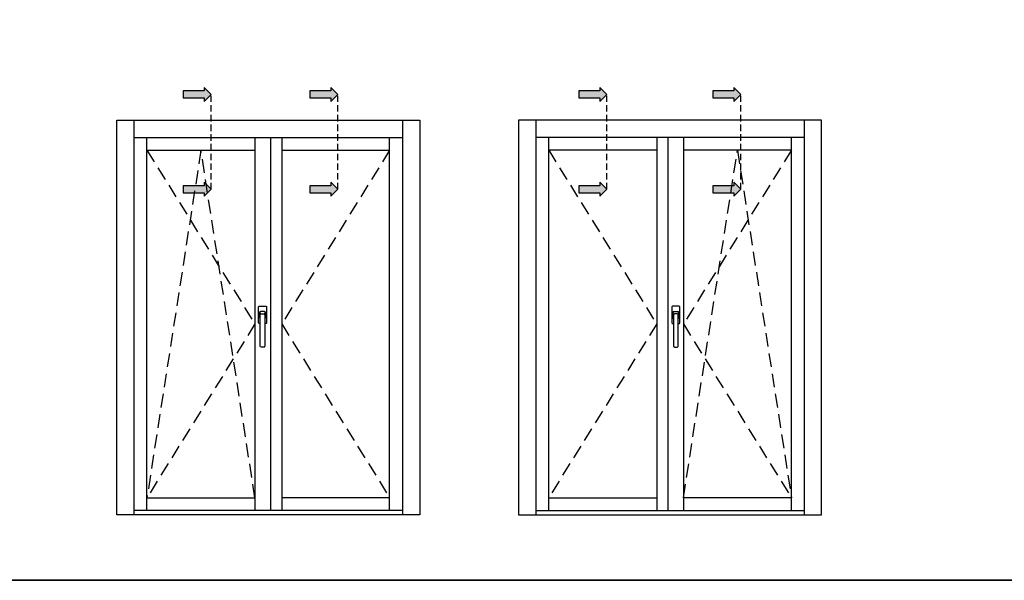
# Model space of a CAD drawing. Units: millimetres. Extents: x -790 to 54529, y -3476 to 749.
# Drawn here: x 591 to 705, y -3476 to -3411 of the extents above; entities that cross this region are included whole.
import ezdxf

# ---------------------------------------------------------------- set-up
doc = ezdxf.new("R2010")
doc.units = ezdxf.units.MM
doc.linetypes.add('NASCOSTA2', pattern=[4.7625, 3.175, -1.5875])
doc.linetypes.add('VERDECKT', pattern=[0.375, 0.25, -0.125])
doc.layers.get('0').update_dxf_attribs({"color": 252})
doc.layers.add('Quote', color=252, linetype='Continuous')

msp = doc.modelspace()

# ---------------------------------------------------------------- hatches: boundary and pattern name
for points in [[(609.906, -3420.565), (609.906, -3419.756), (612.335, -3419.756), (612.335, -3419.351), (613.144, -3420.161), (612.335, -3420.97), (612.335, -3420.565)], [(624.567, -3420.565), (624.567, -3419.756), (626.995, -3419.756), (626.995, -3419.351), (627.805, -3420.161), (626.995, -3420.97), (626.995, -3420.565)], [(655.689, -3420.565), (655.689, -3419.756), (658.117, -3419.756), (658.117, -3419.351), (658.927, -3420.161), (658.117, -3420.97), (658.117, -3420.565)], [(671.207, -3420.565), (671.207, -3419.756), (673.635, -3419.756), (673.635, -3419.351), (674.445, -3420.161), (673.635, -3420.97), (673.635, -3420.565)], [(609.906, -3431.552), (609.906, -3430.743), (612.335, -3430.743), (612.335, -3430.338), (613.144, -3431.147), (612.335, -3431.957), (612.335, -3431.552)], [(624.567, -3431.552), (624.567, -3430.743), (626.995, -3430.743), (626.995, -3430.338), (627.805, -3431.147), (626.995, -3431.957), (626.995, -3431.552)], [(655.689, -3431.552), (655.689, -3430.743), (658.117, -3430.743), (658.117, -3430.338), (658.927, -3431.147), (658.117, -3431.957), (658.117, -3431.552)], [(671.207, -3431.552), (671.207, -3430.743), (673.635, -3430.743), (673.635, -3430.338), (674.445, -3431.147), (673.635, -3431.957), (673.635, -3431.552)]]:
    msp.add_hatch(color=256).paths.add_polyline_path(points)

# ---------------------------------------------------------------- linework, layer by layer
at = {"linetype": 'VERDECKT', "ltscale": 3}
for p, q in [((613.144, -3431.147), (613.144, -3420.335)), ((627.805, -3431.147), (627.805, -3420.335)), ((658.927, -3431.147), (658.927, -3420.335)), ((674.445, -3431.147), (674.445, -3420.335))]:
    msp.add_line(p, q, dxfattribs=at)
at = {"linetype": 'NASCOSTA2', "ltscale": 0.5}
for p, q in [((605.699, -3426.625), (618.199, -3446.75)), ((611.949, -3426.625), (605.699, -3466.874)), ((618.199, -3466.874), (611.949, -3426.625)), ((633.795, -3426.625), (621.295, -3446.75)), ((652.208, -3426.625), (664.708, -3446.75)), ((680.304, -3426.625), (667.804, -3446.75)), ((667.804, -3466.874), (674.054, -3426.625)), ((674.054, -3426.625), (680.304, -3466.874)), ((618.199, -3446.75), (605.699, -3466.874)), ((621.295, -3446.75), (633.795, -3466.874)), ((664.708, -3446.75), (652.208, -3466.874)), ((667.804, -3446.75), (680.304, -3466.874))]:
    msp.add_line(p, q, dxfattribs=at)
for p, q in [((618.685, -3444.697), (619.459, -3444.697)), ((667.319, -3444.697), (666.545, -3444.697)), ((618.62, -3446.632), (618.62, -3444.761)), ((618.717, -3445.438), (618.717, -3446.019)), ((618.814, -3446.084), (618.814, -3445.696)), ((619.297, -3445.309), (618.846, -3445.309)), ((618.943, -3445.567), (619.201, -3445.567)), ((619.33, -3445.696), (619.33, -3446.084)), ((619.426, -3446.019), (619.426, -3445.438)), ((619.523, -3444.761), (619.523, -3446.632)), ((666.48, -3444.761), (666.48, -3446.632)), ((666.577, -3446.019), (666.577, -3445.438)), ((666.674, -3445.696), (666.674, -3446.084)), ((666.706, -3445.309), (667.157, -3445.309)), ((667.061, -3445.567), (666.803, -3445.567)), ((667.19, -3446.084), (667.19, -3445.696)), ((667.286, -3445.438), (667.286, -3446.019)), ((667.383, -3446.632), (667.383, -3444.761)), ((618.814, -3446.696), (618.685, -3446.696)), ((618.781, -3446.084), (618.814, -3446.084)), ((618.814, -3449.309), (618.814, -3446.084)), ((619.33, -3446.084), (619.362, -3446.084)), ((619.33, -3446.084), (619.33, -3449.309)), ((619.459, -3446.696), (619.33, -3446.696)), ((666.545, -3446.696), (666.674, -3446.696)), ((666.674, -3446.084), (666.641, -3446.084)), ((666.674, -3446.084), (666.674, -3449.309)), ((667.222, -3446.084), (667.19, -3446.084)), ((667.19, -3449.309), (667.19, -3446.084)), ((667.19, -3446.696), (667.319, -3446.696)), ((619.201, -3449.438), (618.943, -3449.438)), ((666.803, -3449.438), (667.061, -3449.438))]:
    msp.add_line(p, q)
for points in [[(612.335, -3420.97), (613.144, -3420.161), (612.335, -3419.351), (612.335, -3419.756), (609.906, -3419.756), (609.906, -3420.565), (612.335, -3420.565)], [(626.995, -3420.97), (627.805, -3420.161), (626.995, -3419.351), (626.995, -3419.756), (624.567, -3419.756), (624.567, -3420.565), (626.995, -3420.565)], [(658.117, -3420.97), (658.927, -3420.161), (658.117, -3419.351), (658.117, -3419.756), (655.689, -3419.756), (655.689, -3420.565), (658.117, -3420.565)], [(673.635, -3420.97), (674.445, -3420.161), (673.635, -3419.351), (673.635, -3419.756), (671.207, -3419.756), (671.207, -3420.565), (673.635, -3420.565)], [(612.335, -3431.957), (613.144, -3431.147), (612.335, -3430.338), (612.335, -3430.743), (609.906, -3430.743), (609.906, -3431.552), (612.335, -3431.552)], [(626.995, -3431.957), (627.805, -3431.147), (626.995, -3430.338), (626.995, -3430.743), (624.567, -3430.743), (624.567, -3431.552), (626.995, -3431.552)], [(658.117, -3431.957), (658.927, -3431.147), (658.117, -3430.338), (658.117, -3430.743), (655.689, -3430.743), (655.689, -3431.552), (658.117, -3431.552)], [(673.635, -3431.957), (674.445, -3431.147), (673.635, -3430.338), (673.635, -3430.743), (671.207, -3430.743), (671.207, -3431.552), (673.635, -3431.552)]]:
    msp.add_lwpolyline(points, close=True)
at = {"extrusion": (0, 0, -1)}
for centre, major_axis, start_param, end_param in [((618.685, -3444.761), (0.0456, 0.0456), 3.9269908, 5.4977871), ((619.459, -3444.761), (0.0456, 0.0456), 5.4977871, 7.0685835), ((618.846, -3445.438), (0.0912, 0.0912), 3.9269908, 5.4977871), ((618.491, -3445.592), (0.235, 0.235), 0.171506, 0.7758555), ((618.943, -3445.696), (0.0912, -0.0912), 2.3561945, 3.9269908), ((619.201, -3445.696), (0.0912, 0.0912), 5.4977871, 7.0685835), ((619.297, -3445.438), (0.0912, -0.0912), 3.9269908, 5.4977871), ((619.652, -3445.592), (0.235, 0.235), 3.9365335, 4.540883), ((618.685, -3446.632), (0.0456, 0.0456), 2.3561945, 3.9269908), ((618.781, -3446.019), (0.0456, -0.0456), 0.7853982, 2.3561945), ((618.805, -3446.039), (0.0318, -0.0318), 2.474581, 3.488778), ((619.338, -3446.039), (0.0318, 0.0318), 5.9359999, 6.9501969), ((619.362, -3446.019), (0.0456, -0.0456), -0.7853982, 0.7853982), ((619.459, -3446.632), (0.0456, -0.0456), -0.7853982, 0.7853982), ((618.943, -3449.309), (0.0912, 0.0912), 2.3561945, 3.9269908), ((619.201, -3449.309), (0.0912, -0.0912), -0.7853982, 0.7853982)]:
    msp.add_ellipse(centre, major_axis=major_axis, ratio=1, start_param=start_param, end_param=end_param, dxfattribs=at)
for centre, major_axis, start_param, end_param in [((666.545, -3444.761), (-0.0456, 0.0456), 5.4977871, 7.0685835), ((667.319, -3444.761), (-0.0456, 0.0456), 3.9269908, 5.4977871), ((666.706, -3445.438), (-0.0912, -0.0912), 3.9269908, 5.4977871), ((666.351, -3445.592), (-0.235, 0.235), 3.9365335, 4.540883), ((666.803, -3445.696), (-0.0912, 0.0912), 5.4977871, 7.0685835), ((667.061, -3445.696), (-0.0912, -0.0912), 2.3561945, 3.9269908), ((667.157, -3445.438), (-0.0912, 0.0912), 3.9269908, 5.4977871), ((667.512, -3445.592), (-0.235, 0.235), 0.171506, 0.7758555), ((666.545, -3446.632), (-0.0456, -0.0456), -0.7853982, 0.7853982), ((666.641, -3446.019), (-0.0456, -0.0456), -0.7853982, 0.7853982), ((666.665, -3446.039), (-0.0318, 0.0318), 5.9359999, 6.9501969), ((667.198, -3446.039), (-0.0318, -0.0318), 2.474581, 3.488778), ((667.222, -3446.019), (-0.0456, -0.0456), 0.7853982, 2.3561945), ((667.319, -3446.632), (-0.0456, 0.0456), 2.3561945, 3.9269908), ((666.803, -3449.309), (-0.0912, -0.0912), -0.7853982, 0.7853982), ((667.061, -3449.309), (-0.0912, 0.0912), 2.3561945, 3.9269908)]:
    msp.add_ellipse(centre, major_axis=major_axis, ratio=1, start_param=start_param, end_param=end_param)
at = {"layer": 'DEFPOINTS'}
msp.add_lwpolyline([(511.144, -3241.219), (770.589, -3241.219), (770.589, -3476.45), (511.144, -3476.45)], close=True, dxfattribs=at)
at = {"layer": 'Quote'}
for p, q in [((602.199, -3423.125), (637.295, -3423.125)), ((602.199, -3468.88), (602.199, -3423.125)), ((604.199, -3468.88), (604.199, -3423.125)), ((635.295, -3423.125), (635.295, -3468.88)), ((637.295, -3423.125), (637.295, -3468.88)), ((683.804, -3423.125), (648.708, -3423.125)), ((648.708, -3423.125), (648.708, -3468.88)), ((650.708, -3423.125), (650.708, -3468.88)), ((681.804, -3468.88), (681.804, -3423.125)), ((683.804, -3468.88), (683.804, -3423.125)), ((604.199, -3425.125), (635.295, -3425.125)), ((605.699, -3468.374), (605.699, -3425.125)), ((618.199, -3425.125), (618.199, -3468.374)), ((619.999, -3425.125), (619.999, -3468.374)), ((619.999, -3425.125), (619.999, -3468.374)), ((621.295, -3425.125), (621.295, -3468.374)), ((633.795, -3468.374), (633.795, -3425.125)), ((681.804, -3425.125), (650.708, -3425.125)), ((652.208, -3468.374), (652.208, -3425.125)), ((664.708, -3425.125), (664.708, -3468.374)), ((666.004, -3425.125), (666.004, -3468.374)), ((666.004, -3425.125), (666.004, -3468.374)), ((667.804, -3425.125), (667.804, -3468.374)), ((680.304, -3468.374), (680.304, -3425.125)), ((605.699, -3426.625), (618.199, -3426.625)), ((621.295, -3426.625), (633.795, -3426.625)), ((664.708, -3426.625), (652.208, -3426.625)), ((680.304, -3426.625), (667.804, -3426.625)), ((605.699, -3466.874), (618.199, -3466.874)), ((633.795, -3466.874), (621.295, -3466.874)), ((652.208, -3466.874), (664.708, -3466.874)), ((680.304, -3466.874), (667.804, -3466.874)), ((635.295, -3468.374), (604.199, -3468.374)), ((650.708, -3468.374), (681.804, -3468.374)), ((637.295, -3468.88), (602.199, -3468.88)), ((648.708, -3468.88), (683.804, -3468.88)), ((-447.544, -3476.45), (2846.152, -3476.45))]:
    msp.add_line(p, q, dxfattribs=at)

doc.saveas('drawing.dxf')
